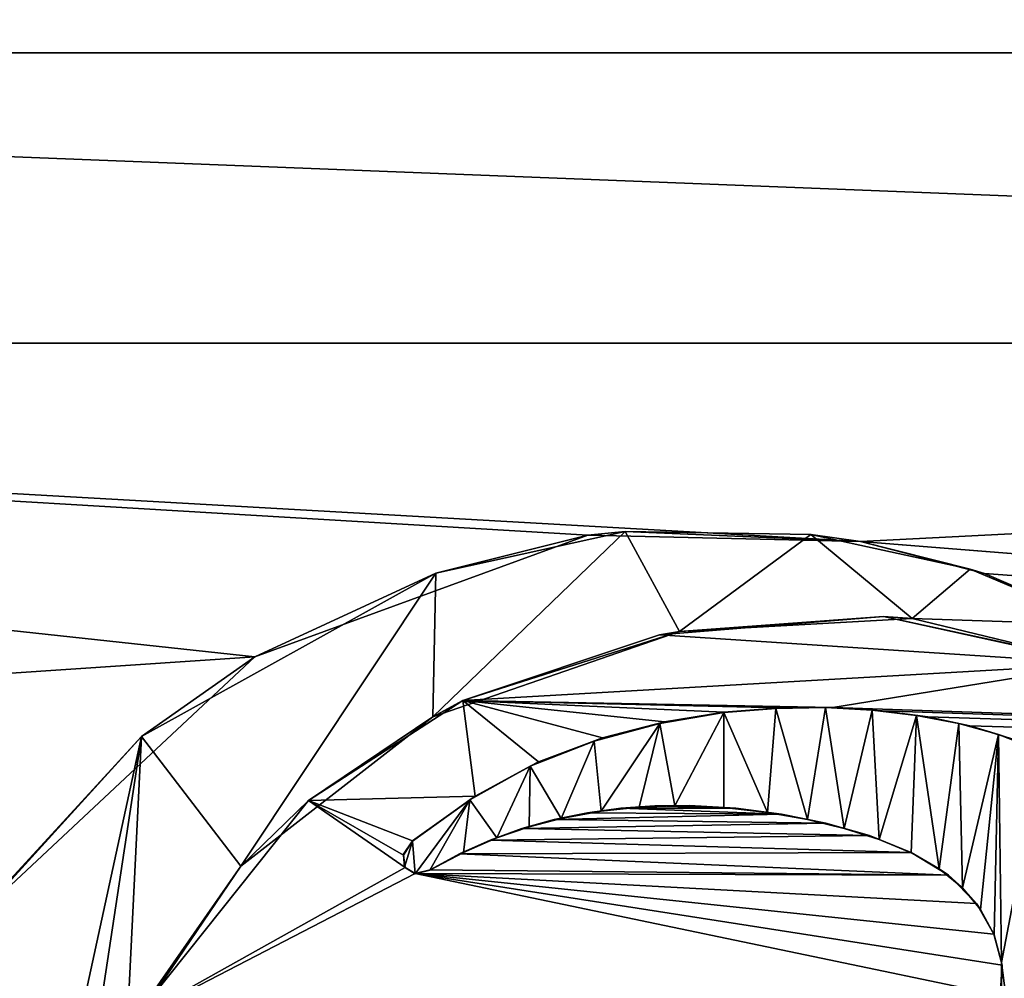
# Model space of a CAD drawing. Units: millimetres. Extents: x -151 to 41, y -42 to 82.
# Drawn here: x -6 to 0, y 5 to 10 of the extents above; entities that cross this region are included whole.
import ezdxf

# ---------------------------------------------------------------- set-up
doc = ezdxf.new("R2010")
doc.units = ezdxf.units.MM
doc.header["$LTSCALE"] = 52.148148
for name, color, linetype in [('12', 7, 'CONTINUOUS'), ('17', 7, 'CONTINUOUS'), ('226', 7, 'CONTINUOUS'), ('288', 7, 'CONTINUOUS'), ('289', 7, 'CONTINUOUS'), ('291', 7, 'CONTINUOUS'), ('294', 7, 'CONTINUOUS'), ('295', 7, 'CONTINUOUS'), ('296', 7, 'CONTINUOUS'), ('443', 7, 'CONTINUOUS')]:
    doc.layers.add(name, color=color, linetype=linetype)

msp = doc.modelspace()

# ---------------------------------------------------------------- linework, layer by layer
at = {"layer": '12', "color": 7, "linetype": 'Continuous'}
for points in [[(14.6515, 35.3165, -33.6998), (-55, 0, -34.2), (-27.4831, 19.1187, -34.0748), (14.6515, 35.3165, -33.6998)], [(-55, 0, -34.2), (14.6515, 35.3165, -33.6998), (-15.0787, 22.9395, -34.008), (-55, 0, -34.2)]]:
    msp.add_3dface(points, dxfattribs=at)
at = {"layer": '17', "color": 7, "linetype": 'Continuous'}
for points in [[(-110, 41.5, -22.2), (-110, -41.5, -22.2), (0, -41.5, -22.2), (-110, 41.5, -22.2)], [(0, 41.5, -22.2), (-110, 41.5, -22.2), (0, -41.5, -22.2), (0, 41.5, -22.2)]]:
    msp.add_3dface(points, dxfattribs=at)
at = {"layer": '226', "color": 7, "linetype": 'Continuous'}
for points in [[(-22.9251, 10.2584, -95.5136), (-22.8286, 12.0579, -95.5617), (22.81, 10.2584, -95.5136), (-22.9251, 10.2584, -95.5136)], [(22.81, 10.2584, -95.5136), (-22.8286, 12.0579, -95.5617), (22.7135, 12.0579, -95.5617), (22.81, 10.2584, -95.5136)], [(-23.0216, 8.4587, -95.4638), (-22.9251, 10.2584, -95.5136), (22.9065, 8.4587, -95.4638), (-23.0216, 8.4587, -95.4638)], [(22.9065, 8.4587, -95.4638), (-22.9251, 10.2584, -95.5136), (22.81, 10.2584, -95.5136), (22.9065, 8.4587, -95.4638)], [(-23.0216, 8.4587, -95.4638), (22.9065, 8.4587, -95.4638), (-1.2585, 7.2278, -95.6934), (-23.0216, 8.4587, -95.4638)], [(-21.1538, 5.4309, -95.4213), (-23.0216, 8.4587, -95.4638), (-5.0158, 6.5134, -95.6621), (-21.1538, 5.4309, -95.4213)], [(-5.0158, 6.5134, -95.6621), (-23.0216, 8.4587, -95.4638), (-2.9488, 7.267, -95.691), (-5.0158, 6.5134, -95.6621)], [(-2.9488, 7.267, -95.691), (-23.0216, 8.4587, -95.4638), (-1.2585, 7.2278, -95.6934), (-2.9488, 7.267, -95.691)], [(22.9065, 8.4587, -95.4638), (23.0763, 5.291, -95.3722), (-1.2585, 7.2278, -95.6934), (22.9065, 8.4587, -95.4638)], [(23.0763, 5.291, -95.3722), (21.2191, 5.4371, -95.4177), (-1.2585, 7.2278, -95.6934), (23.0763, 5.291, -95.3722)], [(-1.2585, 7.2278, -95.6934), (21.2191, 5.4371, -95.4177), (-0.4879, 7.0307, -95.6886), (-1.2585, 7.2278, -95.6934)], [(-0.4879, 7.0307, -95.6886), (21.2191, 5.4371, -95.4177), (0.2424, 6.7149, -95.6799), (-0.4879, 7.0307, -95.6886)], [(-1.1158, 6.7633, -95.6808), (0.2424, 6.4689, -95.6731), (-2.5038, 6.6499, -95.6752), (-1.1158, 6.7633, -95.6808)], [(-2.5038, 6.6499, -95.6752), (0.2424, 6.4689, -95.6731), (-3.725, 6.2428, -95.6601), (-2.5038, 6.6499, -95.6752)], [(-6.7876, 4.8566, -95.6049), (-21.1538, 5.4309, -95.4213), (-5.0158, 6.5134, -95.6621), (-6.7876, 4.8566, -95.6049)], [(-3.725, 6.2428, -95.6601), (0.2424, 6.4689, -95.6731), (-1.4287, 6.1996, -95.6647), (-3.725, 6.2428, -95.6601)], [(0.2424, 6.4689, -95.6731), (21.2191, 5.4371, -95.4177), (-1.4287, 6.1996, -95.6647), (0.2424, 6.4689, -95.6731)], [(-4.6817, 5.6224, -95.6387), (-3.725, 6.2428, -95.6601), (-3.6485, 5.6495, -95.6437), (-4.6817, 5.6224, -95.6387)], [(-3.6485, 5.6495, -95.6437), (-3.725, 6.2428, -95.6601), (-3.255, 5.8617, -95.651), (-3.6485, 5.6495, -95.6437)], [(-3.255, 5.8617, -95.651), (-3.725, 6.2428, -95.6601), (-2.858, 6.0097, -95.6564), (-3.255, 5.8617, -95.651)], [(-2.858, 6.0097, -95.6564), (-3.725, 6.2428, -95.6601), (-2.4737, 6.1101, -95.6602), (-2.858, 6.0097, -95.6564)], [(-2.4737, 6.1101, -95.6602), (-3.725, 6.2428, -95.6601), (-2.1049, 6.1702, -95.6627), (-2.4737, 6.1101, -95.6602)], [(-2.1049, 6.1702, -95.6627), (-3.725, 6.2428, -95.6601), (-1.7559, 6.1976, -95.6641), (-2.1049, 6.1702, -95.6627)], [(-1.7559, 6.1976, -95.6641), (-3.725, 6.2428, -95.6601), (-1.4287, 6.1996, -95.6647), (-1.7559, 6.1976, -95.6641)], [(-1.4287, 6.1996, -95.6647), (21.2191, 5.4371, -95.4177), (-1.1237, 6.179, -95.6645), (-1.4287, 6.1996, -95.6647)], [(-1.1237, 6.179, -95.6645), (21.2191, 5.4371, -95.4177), (-0.8403, 6.1403, -95.6637), (-1.1237, 6.179, -95.6645)], [(-0.8403, 6.1403, -95.6637), (21.2191, 5.4371, -95.4177), (-0.58, 6.0853, -95.6623), (-0.8403, 6.1403, -95.6637)], [(-0.58, 6.0853, -95.6623), (21.2191, 5.4371, -95.4177), (-0.2879, 5.9946, -95.6598), (-0.58, 6.0853, -95.6623)], [(-5.7613, 4.2687, -95.5943), (-4.6817, 5.6224, -95.6387), (-4.0827, 5.2061, -95.6295), (-5.7613, 4.2687, -95.5943)], [(-4.0376, 5.3719, -95.6343), (-4.6817, 5.6224, -95.6387), (-3.6485, 5.6495, -95.6437), (-4.0376, 5.3719, -95.6343)], [(-4.0827, 5.2061, -95.6295), (-4.6817, 5.6224, -95.6387), (-4.0941, 5.2829, -95.6316), (-4.0827, 5.2061, -95.6295)], [(-4.0941, 5.2829, -95.6316), (-4.6817, 5.6224, -95.6387), (-4.0376, 5.3719, -95.6343), (-4.0941, 5.2829, -95.6316)], [(-2.7444, 5.5735, -95.6444), (-1.7489, 5.5375, -95.6455), (-2.9525, 5.5456, -95.643), (-2.7444, 5.5735, -95.6444)], [(-2.5332, 5.5887, -95.6454), (-2.0322, 5.5752, -95.6461), (-2.7444, 5.5735, -95.6444), (-2.5332, 5.5887, -95.6454)], [(-2.0322, 5.5752, -95.6461), (-1.7489, 5.5375, -95.6455), (-2.7444, 5.5735, -95.6444), (-2.0322, 5.5752, -95.6461)], [(-2.3195, 5.5912, -95.6459), (-2.0322, 5.5752, -95.6461), (-2.5332, 5.5887, -95.6454), (-2.3195, 5.5912, -95.6459)], [(-3.1574, 5.5037, -95.6412), (-1.4731, 5.4806, -95.6444), (-3.3584, 5.4476, -95.639), (-3.1574, 5.5037, -95.6412)], [(-2.9525, 5.5456, -95.643), (-1.7489, 5.5375, -95.6455), (-3.1574, 5.5037, -95.6412), (-2.9525, 5.5456, -95.643)], [(-1.7489, 5.5375, -95.6455), (-1.4731, 5.4806, -95.6444), (-3.1574, 5.5037, -95.6412), (-1.7489, 5.5375, -95.6455)], [(-3.3584, 5.4476, -95.639), (-1.2023, 5.4044, -95.6425), (-3.5549, 5.3767, -95.6363), (-3.3584, 5.4476, -95.639)], [(-1.4731, 5.4806, -95.6444), (-1.2023, 5.4044, -95.6425), (-3.3584, 5.4476, -95.639), (-1.4731, 5.4806, -95.6444)], [(-3.5549, 5.3767, -95.6363), (-0.9424, 5.3001, -95.6398), (-3.745, 5.2915, -95.6332), (-3.5549, 5.3767, -95.6363)], [(-1.2023, 5.4044, -95.6425), (-0.9424, 5.3001, -95.6398), (-3.5549, 5.3767, -95.6363), (-1.2023, 5.4044, -95.6425)], [(-3.745, 5.2915, -95.6332), (-0.7122, 5.1591, -95.636), (-3.9286, 5.1919, -95.6297), (-3.745, 5.2915, -95.6332)], [(-0.9424, 5.3001, -95.6398), (-0.7122, 5.1591, -95.636), (-3.745, 5.2915, -95.6332), (-0.9424, 5.3001, -95.6398)], [(-4.0208, 5.1699, -95.6287), (-5.7613, 4.2687, -95.5943), (-4.0827, 5.2061, -95.6295), (-4.0208, 5.1699, -95.6287)], [(-0.391, 4.4115, -95.6147), (-5.7613, 4.2687, -95.5943), (-4.0208, 5.1699, -95.6287), (-0.391, 4.4115, -95.6147)], [(-3.9286, 5.1919, -95.6297), (-0.7122, 5.1591, -95.636), (-4.0208, 5.1699, -95.6287), (-3.9286, 5.1919, -95.6297)], [(-0.3795, 4.6004, -95.6202), (-0.391, 4.4115, -95.6147), (-4.0208, 5.1699, -95.6287), (-0.3795, 4.6004, -95.6202)], [(-0.4298, 4.7925, -95.6257), (-0.3795, 4.6004, -95.6202), (-4.0208, 5.1699, -95.6287), (-0.4298, 4.7925, -95.6257)], [(-0.5379, 4.9837, -95.6311), (-0.4298, 4.7925, -95.6257), (-4.0208, 5.1699, -95.6287), (-0.5379, 4.9837, -95.6311)], [(-0.7122, 5.1591, -95.636), (-0.5379, 4.9837, -95.6311), (-4.0208, 5.1699, -95.6287), (-0.7122, 5.1591, -95.636)]]:
    msp.add_3dface(points, dxfattribs=at)
at = {"layer": '288', "color": 252, "linetype": 'Continuous', "true_color": 0x8c8c8c}
for points in [[(-2.3809, 6.6703, -95.7761), (-3.912, 6.1415, -95.7566), (-2.7169, 7.2904, -95.7924), (-2.3809, 6.6703, -95.7761)], [(-2.7169, 7.2904, -95.7924), (-3.912, 6.1415, -95.7566), (-3.8927, 7.0324, -95.7814), (-2.7169, 7.2904, -95.7924)], [(-1.5662, 7.2722, -95.7943), (-2.3809, 6.6703, -95.7761), (-2.7169, 7.2904, -95.7924), (-1.5662, 7.2722, -95.7943)], [(-0.9366, 6.7505, -95.7806), (-2.3809, 6.6703, -95.7761), (-1.5662, 7.2722, -95.7943), (-0.9366, 6.7505, -95.7806)], [(-0.5783, 7.057, -95.7893), (-0.9366, 6.7505, -95.7806), (-1.5662, 7.2722, -95.7943), (-0.5783, 7.057, -95.7893)], [(-3.8927, 7.0324, -95.7814), (-5.1031, 5.2149, -95.7251), (-5.7178, 6.018, -95.7445), (-3.8927, 7.0324, -95.7814)], [(-3.912, 6.1415, -95.7566), (-5.1031, 5.2149, -95.7251), (-3.8927, 7.0324, -95.7814), (-3.912, 6.1415, -95.7566)], [(0.2425, 6.7121, -95.7799), (-0.9366, 6.7505, -95.7806), (-0.5783, 7.057, -95.7893), (0.2425, 6.7121, -95.7799)], [(0.2425, 6.4661, -95.7731), (-0.9366, 6.7505, -95.7806), (0.2425, 6.7121, -95.7799), (0.2425, 6.4661, -95.7731)], [(-2.1056, 6.1679, -95.7627), (-1.7821, 6.1932, -95.764), (-1.8344, 5.5483, -95.7457), (-2.1056, 6.1679, -95.7627)], [(-1.8344, 5.5483, -95.7457), (-1.7821, 6.1932, -95.764), (-1.5872, 5.5036, -95.7449), (-1.8344, 5.5483, -95.7457)], [(-1.7821, 6.1932, -95.764), (-1.4754, 6.1987, -95.7646), (-1.5872, 5.5036, -95.7449), (-1.7821, 6.1932, -95.764)], [(-1.5872, 5.5036, -95.7449), (-1.4754, 6.1987, -95.7646), (-1.3584, 5.4477, -95.7436), (-1.5872, 5.5036, -95.7449)], [(-1.4754, 6.1987, -95.7646), (-1.1851, 6.183, -95.7646), (-1.3584, 5.4477, -95.7436), (-1.4754, 6.1987, -95.7646)], [(-1.3584, 5.4477, -95.7436), (-1.1851, 6.183, -95.7646), (-1.1429, 5.3809, -95.742), (-1.3584, 5.4477, -95.7436)], [(-1.1851, 6.183, -95.7646), (-0.9098, 6.1487, -95.7639), (-1.1429, 5.3809, -95.742), (-1.1851, 6.183, -95.7646)], [(-2.5017, 6.1001, -95.7599), (-2.1056, 6.1679, -95.7627), (-2.4089, 5.5889, -95.7457), (-2.5017, 6.1001, -95.7599)], [(-2.4089, 5.5889, -95.7457), (-2.1056, 6.1679, -95.7627), (-2.1061, 5.5786, -95.7461), (-2.4089, 5.5889, -95.7457)], [(-2.1061, 5.5786, -95.7461), (-2.1056, 6.1679, -95.7627), (-1.8344, 5.5483, -95.7457), (-2.1061, 5.5786, -95.7461)], [(-1.1429, 5.3809, -95.742), (-0.9098, 6.1487, -95.7639), (-0.9429, 5.2983, -95.7398), (-1.1429, 5.3809, -95.742)], [(-0.9429, 5.2983, -95.7398), (-0.9098, 6.1487, -95.7639), (-0.7691, 5.1985, -95.7371), (-0.9429, 5.2983, -95.7398)], [(-0.9098, 6.1487, -95.7639), (-0.6483, 6.0989, -95.7627), (-0.7691, 5.1985, -95.7371), (-0.9098, 6.1487, -95.7639)], [(-2.9092, 5.9906, -95.7557), (-2.5017, 6.1001, -95.7599), (-2.866, 5.5559, -95.7436), (-2.9092, 5.9906, -95.7557)], [(-2.866, 5.5559, -95.7436), (-2.5017, 6.1001, -95.7599), (-2.6301, 5.5808, -95.7449), (-2.866, 5.5559, -95.7436)], [(-2.6301, 5.5808, -95.7449), (-2.5017, 6.1001, -95.7599), (-2.4089, 5.5889, -95.7457), (-2.6301, 5.5808, -95.7449)], [(-0.7691, 5.1985, -95.7371), (-0.6483, 6.0989, -95.7627), (-0.6254, 5.0807, -95.7339), (-0.7691, 5.1985, -95.7371)], [(-0.6483, 6.0989, -95.7627), (-0.4018, 6.0319, -95.7609), (-0.6254, 5.0807, -95.7339), (-0.6483, 6.0989, -95.7627)], [(-6.8143, 4.8152, -95.7036), (-5.7178, 6.018, -95.7445), (-6.7946, 1.0781, -95.593), (-6.8143, 4.8152, -95.7036)], [(-5.7178, 6.018, -95.7445), (-6.1505, 3.168, -95.6599), (-6.7946, 1.0781, -95.593), (-5.7178, 6.018, -95.7445)], [(-5.8091, 4.1723, -95.6913), (-6.1505, 3.168, -95.6599), (-5.7178, 6.018, -95.7445), (-5.8091, 4.1723, -95.6913)], [(-5.1031, 5.2149, -95.7251), (-5.8091, 4.1723, -95.6913), (-5.7178, 6.018, -95.7445), (-5.1031, 5.2149, -95.7251)], [(-3.3062, 5.8338, -95.7501), (-2.9092, 5.9906, -95.7557), (-3.1159, 5.5107, -95.7416), (-3.3062, 5.8338, -95.7501)], [(-3.1159, 5.5107, -95.7416), (-2.9092, 5.9906, -95.7557), (-2.866, 5.5559, -95.7436), (-3.1159, 5.5107, -95.7416)], [(-0.6254, 5.0807, -95.7339), (-0.4018, 6.0319, -95.7609), (-0.5127, 4.9449, -95.73), (-0.6254, 5.0807, -95.7339)], [(-0.5127, 4.9449, -95.73), (-0.4018, 6.0319, -95.7609), (-0.4294, 4.7886, -95.7256), (-0.5127, 4.9449, -95.73)], [(-0.4294, 4.7886, -95.7256), (-0.4018, 6.0319, -95.7609), (-0.3823, 4.6171, -95.7207), (-0.4294, 4.7886, -95.7256)], [(-0.4018, 6.0319, -95.7609), (-0.1327, 5.9253, -95.758), (-0.3823, 4.6171, -95.7207), (-0.4018, 6.0319, -95.7609)], [(-0.1327, 5.9253, -95.758), (-0.2344, 3.466, -95.6872), (-0.3823, 4.6171, -95.7207), (-0.1327, 5.9253, -95.758)], [(-3.6805, 5.6261, -95.743), (-3.3062, 5.8338, -95.7501), (-3.5147, 5.3899, -95.7368), (-3.6805, 5.6261, -95.743)], [(-3.5147, 5.3899, -95.7368), (-3.3062, 5.8338, -95.7501), (-3.3125, 5.4591, -95.7395), (-3.5147, 5.3899, -95.7368)], [(-3.3125, 5.4591, -95.7395), (-3.3062, 5.8338, -95.7501), (-3.1159, 5.5107, -95.7416), (-3.3125, 5.4591, -95.7395)], [(-4.038, 5.369, -95.7343), (-3.6805, 5.6261, -95.743), (-4.0204, 5.1671, -95.7286), (-4.038, 5.369, -95.7343)], [(-4.0204, 5.1671, -95.7286), (-3.6805, 5.6261, -95.743), (-3.9289, 5.189, -95.7296), (-4.0204, 5.1671, -95.7286)], [(-3.9289, 5.189, -95.7296), (-3.6805, 5.6261, -95.743), (-3.7199, 5.2994, -95.7335), (-3.9289, 5.189, -95.7296)], [(-3.7199, 5.2994, -95.7335), (-3.6805, 5.6261, -95.743), (-3.5147, 5.3899, -95.7368), (-3.7199, 5.2994, -95.7335)], [(-4.0921, 5.2891, -95.7318), (-4.038, 5.369, -95.7343), (-4.0859, 5.209, -95.7296), (-4.0921, 5.2891, -95.7318)], [(-4.0859, 5.209, -95.7296), (-4.038, 5.369, -95.7343), (-4.0204, 5.1671, -95.7286), (-4.0859, 5.209, -95.7296)], [(-0.3823, 4.6171, -95.7207), (-0.2344, 3.466, -95.6872), (-0.3842, 4.4378, -95.7155), (-0.3823, 4.6171, -95.7207)]]:
    msp.add_3dface(points, dxfattribs=at)
at = {"layer": '289', "color": 7, "linetype": 'Continuous'}
for points in [[(-1.1158, 6.7633, -95.6808), (-2.5038, 6.6499, -95.6752), (-2.3809, 6.6703, -95.7761), (-1.1158, 6.7633, -95.6808)], [(-1.1158, 6.7633, -95.6808), (-2.3809, 6.6703, -95.7761), (-0.9366, 6.7505, -95.7806), (-1.1158, 6.7633, -95.6808)], [(0.2424, 6.4689, -95.6731), (-1.1158, 6.7633, -95.6808), (0.2425, 6.4661, -95.7731), (0.2424, 6.4689, -95.6731)], [(-1.1158, 6.7633, -95.6808), (-0.9366, 6.7505, -95.7806), (0.2425, 6.4661, -95.7731), (-1.1158, 6.7633, -95.6808)], [(-3.725, 6.2428, -95.6601), (-3.912, 6.1415, -95.7566), (-2.3809, 6.6703, -95.7761), (-3.725, 6.2428, -95.6601)], [(-2.5038, 6.6499, -95.6752), (-3.725, 6.2428, -95.6601), (-2.3809, 6.6703, -95.7761), (-2.5038, 6.6499, -95.6752)], [(-3.725, 6.2428, -95.6601), (-4.6817, 5.6224, -95.6387), (-3.912, 6.1415, -95.7566), (-3.725, 6.2428, -95.6601)], [(-4.6817, 5.6224, -95.6387), (-5.1031, 5.2149, -95.7251), (-3.912, 6.1415, -95.7566), (-4.6817, 5.6224, -95.6387)], [(-4.6817, 5.6224, -95.6387), (-5.7613, 4.2687, -95.5943), (-5.1031, 5.2149, -95.7251), (-4.6817, 5.6224, -95.6387)], [(-5.7613, 4.2687, -95.5943), (-5.8091, 4.1723, -95.6913), (-5.1031, 5.2149, -95.7251), (-5.7613, 4.2687, -95.5943)]]:
    msp.add_3dface(points, dxfattribs=at)
at = {"layer": '291', "color": 7, "linetype": 'Continuous'}
for points in [[(-2.9488, 7.267, -95.691), (-2.7169, 7.2904, -95.7924), (-3.8927, 7.0324, -95.7814), (-2.9488, 7.267, -95.691)], [(-2.9488, 7.267, -95.691), (-1.2585, 7.2278, -95.6934), (-2.7169, 7.2904, -95.7924), (-2.9488, 7.267, -95.691)], [(-1.2585, 7.2278, -95.6934), (-1.5662, 7.2722, -95.7943), (-2.7169, 7.2904, -95.7924), (-1.2585, 7.2278, -95.6934)], [(-1.2585, 7.2278, -95.6934), (-0.5783, 7.057, -95.7893), (-1.5662, 7.2722, -95.7943), (-1.2585, 7.2278, -95.6934)], [(-5.0158, 6.5134, -95.6621), (-2.9488, 7.267, -95.691), (-3.8927, 7.0324, -95.7814), (-5.0158, 6.5134, -95.6621)], [(-1.2585, 7.2278, -95.6934), (-0.4879, 7.0307, -95.6886), (-0.5783, 7.057, -95.7893), (-1.2585, 7.2278, -95.6934)], [(-5.0158, 6.5134, -95.6621), (-3.8927, 7.0324, -95.7814), (-5.7178, 6.018, -95.7445), (-5.0158, 6.5134, -95.6621)], [(-0.4879, 7.0307, -95.6886), (0.2424, 6.7149, -95.6799), (-0.5783, 7.057, -95.7893), (-0.4879, 7.0307, -95.6886)], [(0.2424, 6.7149, -95.6799), (0.2425, 6.7121, -95.7799), (-0.5783, 7.057, -95.7893), (0.2424, 6.7149, -95.6799)], [(-6.7876, 4.8566, -95.6049), (-5.0158, 6.5134, -95.6621), (-5.7178, 6.018, -95.7445), (-6.7876, 4.8566, -95.6049)], [(-6.7876, 4.8566, -95.6049), (-5.7178, 6.018, -95.7445), (-6.8143, 4.8152, -95.7036), (-6.7876, 4.8566, -95.6049)]]:
    msp.add_3dface(points, dxfattribs=at)
at = {"layer": '294', "color": 7, "linetype": 'Continuous'}
for points in [[(-2.4737, 6.1101, -95.6602), (-2.1049, 6.1702, -95.6627), (-2.5017, 6.1001, -95.7599), (-2.4737, 6.1101, -95.6602)], [(-2.1049, 6.1702, -95.6627), (-2.1056, 6.1679, -95.7627), (-2.5017, 6.1001, -95.7599), (-2.1049, 6.1702, -95.6627)], [(-2.1049, 6.1702, -95.6627), (-1.7559, 6.1976, -95.6641), (-2.1056, 6.1679, -95.7627), (-2.1049, 6.1702, -95.6627)], [(-1.7559, 6.1976, -95.6641), (-1.7821, 6.1932, -95.764), (-2.1056, 6.1679, -95.7627), (-1.7559, 6.1976, -95.6641)], [(-1.7559, 6.1976, -95.6641), (-1.4754, 6.1987, -95.7646), (-1.7821, 6.1932, -95.764), (-1.7559, 6.1976, -95.6641)], [(-1.7559, 6.1976, -95.6641), (-1.4287, 6.1996, -95.6647), (-1.4754, 6.1987, -95.7646), (-1.7559, 6.1976, -95.6641)], [(-1.4287, 6.1996, -95.6647), (-1.1851, 6.183, -95.7646), (-1.4754, 6.1987, -95.7646), (-1.4287, 6.1996, -95.6647)], [(-1.4287, 6.1996, -95.6647), (-1.1237, 6.179, -95.6645), (-1.1851, 6.183, -95.7646), (-1.4287, 6.1996, -95.6647)], [(-1.1237, 6.179, -95.6645), (-0.9098, 6.1487, -95.7639), (-1.1851, 6.183, -95.7646), (-1.1237, 6.179, -95.6645)], [(-1.1237, 6.179, -95.6645), (-0.8403, 6.1403, -95.6637), (-0.9098, 6.1487, -95.7639), (-1.1237, 6.179, -95.6645)], [(-2.858, 6.0097, -95.6564), (-2.4737, 6.1101, -95.6602), (-2.5017, 6.1001, -95.7599), (-2.858, 6.0097, -95.6564)], [(-0.8403, 6.1403, -95.6637), (-0.6483, 6.0989, -95.7627), (-0.9098, 6.1487, -95.7639), (-0.8403, 6.1403, -95.6637)], [(-0.8403, 6.1403, -95.6637), (-0.58, 6.0853, -95.6623), (-0.6483, 6.0989, -95.7627), (-0.8403, 6.1403, -95.6637)], [(-2.858, 6.0097, -95.6564), (-2.5017, 6.1001, -95.7599), (-2.9092, 5.9906, -95.7557), (-2.858, 6.0097, -95.6564)], [(-0.58, 6.0853, -95.6623), (-0.4018, 6.0319, -95.7609), (-0.6483, 6.0989, -95.7627), (-0.58, 6.0853, -95.6623)], [(-0.58, 6.0853, -95.6623), (-0.2879, 5.9946, -95.6598), (-0.4018, 6.0319, -95.7609), (-0.58, 6.0853, -95.6623)], [(-3.255, 5.8617, -95.651), (-2.9092, 5.9906, -95.7557), (-3.3062, 5.8338, -95.7501), (-3.255, 5.8617, -95.651)], [(-3.255, 5.8617, -95.651), (-2.858, 6.0097, -95.6564), (-2.9092, 5.9906, -95.7557), (-3.255, 5.8617, -95.651)], [(-0.2879, 5.9946, -95.6598), (-0.1327, 5.9253, -95.758), (-0.4018, 6.0319, -95.7609), (-0.2879, 5.9946, -95.6598)], [(-3.6485, 5.6495, -95.6437), (-3.3062, 5.8338, -95.7501), (-3.6805, 5.6261, -95.743), (-3.6485, 5.6495, -95.6437)], [(-3.6485, 5.6495, -95.6437), (-3.255, 5.8617, -95.651), (-3.3062, 5.8338, -95.7501), (-3.6485, 5.6495, -95.6437)], [(-4.0376, 5.3719, -95.6343), (-3.6485, 5.6495, -95.6437), (-4.038, 5.369, -95.7343), (-4.0376, 5.3719, -95.6343)], [(-3.6485, 5.6495, -95.6437), (-3.6805, 5.6261, -95.743), (-4.038, 5.369, -95.7343), (-3.6485, 5.6495, -95.6437)]]:
    msp.add_3dface(points, dxfattribs=at)
at = {"layer": '295', "color": 7, "linetype": 'Continuous'}
for points in [[(-4.0941, 5.2829, -95.6316), (-4.0376, 5.3719, -95.6343), (-4.0921, 5.2891, -95.7318), (-4.0941, 5.2829, -95.6316)], [(-4.0376, 5.3719, -95.6343), (-4.038, 5.369, -95.7343), (-4.0921, 5.2891, -95.7318), (-4.0376, 5.3719, -95.6343)], [(-4.0941, 5.2829, -95.6316), (-4.0921, 5.2891, -95.7318), (-4.0859, 5.209, -95.7296), (-4.0941, 5.2829, -95.6316)], [(-4.0827, 5.2061, -95.6295), (-4.0941, 5.2829, -95.6316), (-4.0859, 5.209, -95.7296), (-4.0827, 5.2061, -95.6295)], [(-4.0827, 5.2061, -95.6295), (-4.0859, 5.209, -95.7296), (-4.0204, 5.1671, -95.7286), (-4.0827, 5.2061, -95.6295)], [(-4.0208, 5.1699, -95.6287), (-4.0827, 5.2061, -95.6295), (-4.0204, 5.1671, -95.7286), (-4.0208, 5.1699, -95.6287)], [(-3.9286, 5.1919, -95.6297), (-4.0208, 5.1699, -95.6287), (-3.9289, 5.189, -95.7296), (-3.9286, 5.1919, -95.6297)], [(-4.0208, 5.1699, -95.6287), (-4.0204, 5.1671, -95.7286), (-3.9289, 5.189, -95.7296), (-4.0208, 5.1699, -95.6287)]]:
    msp.add_3dface(points, dxfattribs=at)
at = {"layer": '296', "color": 7, "linetype": 'Continuous'}
for points in [[(-2.7444, 5.5735, -95.6444), (-2.9525, 5.5456, -95.643), (-2.866, 5.5559, -95.7436), (-2.7444, 5.5735, -95.6444)], [(-2.7444, 5.5735, -95.6444), (-2.866, 5.5559, -95.7436), (-2.6301, 5.5808, -95.7449), (-2.7444, 5.5735, -95.6444)], [(-2.5332, 5.5887, -95.6454), (-2.7444, 5.5735, -95.6444), (-2.6301, 5.5808, -95.7449), (-2.5332, 5.5887, -95.6454)], [(-2.5332, 5.5887, -95.6454), (-2.6301, 5.5808, -95.7449), (-2.4089, 5.5889, -95.7457), (-2.5332, 5.5887, -95.6454)], [(-2.3195, 5.5912, -95.6459), (-2.5332, 5.5887, -95.6454), (-2.4089, 5.5889, -95.7457), (-2.3195, 5.5912, -95.6459)], [(-2.3195, 5.5912, -95.6459), (-2.4089, 5.5889, -95.7457), (-2.1061, 5.5786, -95.7461), (-2.3195, 5.5912, -95.6459)], [(-2.0322, 5.5752, -95.6461), (-2.3195, 5.5912, -95.6459), (-2.1061, 5.5786, -95.7461), (-2.0322, 5.5752, -95.6461)], [(-2.0322, 5.5752, -95.6461), (-2.1061, 5.5786, -95.7461), (-1.8344, 5.5483, -95.7457), (-2.0322, 5.5752, -95.6461)], [(-1.7489, 5.5375, -95.6455), (-2.0322, 5.5752, -95.6461), (-1.8344, 5.5483, -95.7457), (-1.7489, 5.5375, -95.6455)], [(-3.1574, 5.5037, -95.6412), (-3.3584, 5.4476, -95.639), (-3.3125, 5.4591, -95.7395), (-3.1574, 5.5037, -95.6412)], [(-3.1574, 5.5037, -95.6412), (-3.3125, 5.4591, -95.7395), (-3.1159, 5.5107, -95.7416), (-3.1574, 5.5037, -95.6412)], [(-2.9525, 5.5456, -95.643), (-3.1574, 5.5037, -95.6412), (-3.1159, 5.5107, -95.7416), (-2.9525, 5.5456, -95.643)], [(-2.9525, 5.5456, -95.643), (-3.1159, 5.5107, -95.7416), (-2.866, 5.5559, -95.7436), (-2.9525, 5.5456, -95.643)], [(-1.7489, 5.5375, -95.6455), (-1.8344, 5.5483, -95.7457), (-1.5872, 5.5036, -95.7449), (-1.7489, 5.5375, -95.6455)], [(-1.4731, 5.4806, -95.6444), (-1.7489, 5.5375, -95.6455), (-1.5872, 5.5036, -95.7449), (-1.4731, 5.4806, -95.6444)], [(-1.4731, 5.4806, -95.6444), (-1.5872, 5.5036, -95.7449), (-1.3584, 5.4477, -95.7436), (-1.4731, 5.4806, -95.6444)], [(-3.3584, 5.4476, -95.639), (-3.5549, 5.3767, -95.6363), (-3.5147, 5.3899, -95.7368), (-3.3584, 5.4476, -95.639)], [(-3.3584, 5.4476, -95.639), (-3.5147, 5.3899, -95.7368), (-3.3125, 5.4591, -95.7395), (-3.3584, 5.4476, -95.639)], [(-1.2023, 5.4044, -95.6425), (-1.4731, 5.4806, -95.6444), (-1.3584, 5.4477, -95.7436), (-1.2023, 5.4044, -95.6425)], [(-1.2023, 5.4044, -95.6425), (-1.3584, 5.4477, -95.7436), (-1.1429, 5.3809, -95.742), (-1.2023, 5.4044, -95.6425)], [(-3.5549, 5.3767, -95.6363), (-3.745, 5.2915, -95.6332), (-3.7199, 5.2994, -95.7335), (-3.5549, 5.3767, -95.6363)], [(-3.5549, 5.3767, -95.6363), (-3.7199, 5.2994, -95.7335), (-3.5147, 5.3899, -95.7368), (-3.5549, 5.3767, -95.6363)], [(-0.9424, 5.3001, -95.6398), (-1.2023, 5.4044, -95.6425), (-0.9429, 5.2983, -95.7398), (-0.9424, 5.3001, -95.6398)], [(-1.2023, 5.4044, -95.6425), (-1.1429, 5.3809, -95.742), (-0.9429, 5.2983, -95.7398), (-1.2023, 5.4044, -95.6425)], [(-3.9286, 5.1919, -95.6297), (-3.9289, 5.189, -95.7296), (-3.7199, 5.2994, -95.7335), (-3.9286, 5.1919, -95.6297)], [(-3.745, 5.2915, -95.6332), (-3.9286, 5.1919, -95.6297), (-3.7199, 5.2994, -95.7335), (-3.745, 5.2915, -95.6332)], [(-0.9424, 5.3001, -95.6398), (-0.9429, 5.2983, -95.7398), (-0.7691, 5.1985, -95.7371), (-0.9424, 5.3001, -95.6398)], [(-0.7122, 5.1591, -95.636), (-0.9424, 5.3001, -95.6398), (-0.7691, 5.1985, -95.7371), (-0.7122, 5.1591, -95.636)], [(-0.7122, 5.1591, -95.636), (-0.7691, 5.1985, -95.7371), (-0.6254, 5.0807, -95.7339), (-0.7122, 5.1591, -95.636)], [(-0.5379, 4.9837, -95.6311), (-0.7122, 5.1591, -95.636), (-0.6254, 5.0807, -95.7339), (-0.5379, 4.9837, -95.6311)], [(-0.5379, 4.9837, -95.6311), (-0.6254, 5.0807, -95.7339), (-0.5127, 4.9449, -95.73), (-0.5379, 4.9837, -95.6311)], [(-0.4298, 4.7925, -95.6257), (-0.5379, 4.9837, -95.6311), (-0.5127, 4.9449, -95.73), (-0.4298, 4.7925, -95.6257)], [(-0.4298, 4.7925, -95.6257), (-0.5127, 4.9449, -95.73), (-0.4294, 4.7886, -95.7256), (-0.4298, 4.7925, -95.6257)], [(-0.3795, 4.6004, -95.6202), (-0.4298, 4.7925, -95.6257), (-0.3823, 4.6171, -95.7207), (-0.3795, 4.6004, -95.6202)], [(-0.4298, 4.7925, -95.6257), (-0.4294, 4.7886, -95.7256), (-0.3823, 4.6171, -95.7207), (-0.4298, 4.7925, -95.6257)], [(-0.391, 4.4115, -95.6147), (-0.3795, 4.6004, -95.6202), (-0.3842, 4.4378, -95.7155), (-0.391, 4.4115, -95.6147)], [(-0.3795, 4.6004, -95.6202), (-0.3823, 4.6171, -95.7207), (-0.3842, 4.4378, -95.7155), (-0.3795, 4.6004, -95.6202)]]:
    msp.add_3dface(points, dxfattribs=at)
at = {"layer": '443', "color": 7, "linetype": 'Continuous'}
for points in [[(0, 41.5, -22.2), (-110, 41.5, -22.2), (0, -41.5, -22.2), (0, 41.5, -22.2)], [(-110, 41.5, -22.2), (-110, -41.5, -22.2), (0, -41.5, -22.2), (-110, 41.5, -22.2)]]:
    msp.add_3dface(points, dxfattribs=at)

doc.saveas('drawing.dxf')
